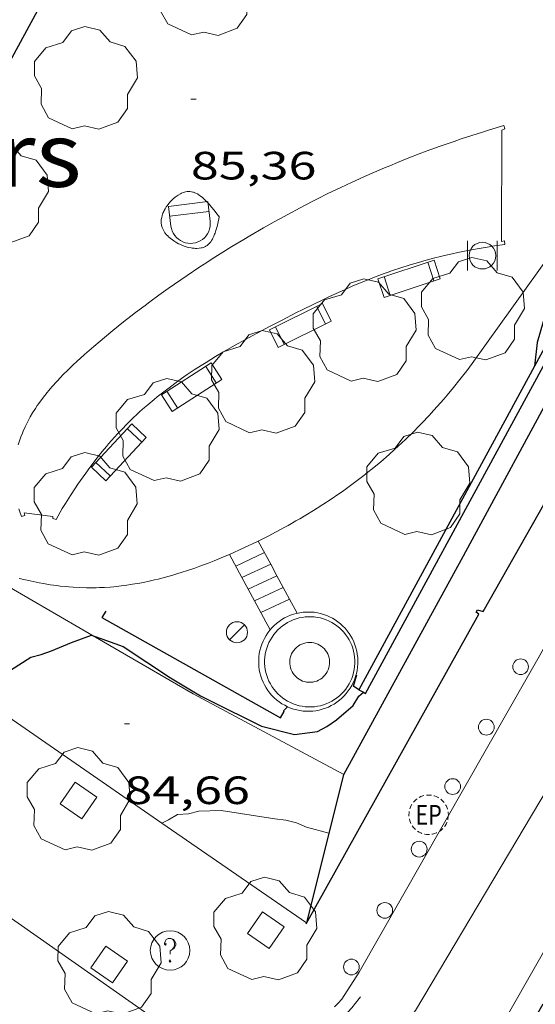
# Model space of a CAD drawing. Units: inches. Extents: x 451000 to 452009, y 4598998 to 4599501.
# Drawn here: x 451907 to 451926, y 4599170 to 4599207 of the extents above; entities that cross this region are included whole.
import ezdxf
from ezdxf.enums import TextEntityAlignment as Align

# ---------------------------------------------------------------- set-up
doc = ezdxf.new("R2010")
doc.units = ezdxf.units.IN
doc.header["$MEASUREMENT"] = 0
for name, pattern in [('DGN Style 1', [6.270497440000001, 0.01043344, -6.260064000000001]), ('TRAZOS', [0.75, 0.5, -0.25]), ('TRAZOS2', [0.375, 0.25, -0.125])]:
    doc.linetypes.add(name, pattern=pattern)
for name, color, linetype, lineweight in [('ARBRE', 7, 'Continuous', 0), ('BANC PUBLIC', 7, 'Continuous', 0), ('BARANA', 7, 'Continuous', 0), ('CONSTRUCCIO', 7, 'Continuous', 0), ('CORBA DE NIVELL', 7, 'Continuous', 0), ('CORBA MESTRA', 7, 'Continuous', 0), ('COTA ALTIMETRICA', 7, 'Continuous', 0), ('EDIFICI EN CONSTRUCCIO', 7, 'Continuous', 0), ('EIX VIA URBANA PAVIMENTADA', 7, 'Continuous', 0), ('ESCALES', 7, 'Continuous', 0), ('ESCOCELL', 7, 'Continuous', 0), ('FANAL', 7, 'Continuous', 0), ('FONT', 7, 'Continuous', 0), ('LIMIT DE PAVIMENT', 7, 'Continuous', 0), ('MUR', 7, 'Continuous', 0), ('MUR CONTENCIO', 7, 'Continuous', 0), ('PAPERERA', 7, 'Continuous', 0), ('PROTECCIO PEATONAL', 7, 'Continuous', 0), ('REBAIX DE VORERA VIANANTS', 7, 'Continuous', 0), ('REGISTRE ENLLUMENAT PUBLIC', 7, 'Continuous', 0), ('REGISTRE SENSE IDENTIFICAR', 7, 'Continuous', 0), ('TEXT DE AVINGUDA-PASSEIG', 7, 'Continuous', 0), ('VORERA', 7, 'Continuous', 0)]:
    doc.layers.add(name, color=color, linetype=linetype, lineweight=lineweight)
doc.styles.add('Style-Arial', font='ARIAL.TTF')
doc.linetypes.add('barana', pattern='A,3.4,-0.6,[8,dgnlstyle-mataro.shx,S=0.00644,R=0,X=0,Y=0],-0.6,3.4', length=8)

# ---------------------------------------------------------------- blocks, each defined once
blk = doc.blocks.new('ARBRE')
at = {"color": 0, "linetype": 'ByBlock', "lineweight": -2, "flags": 128}
blk.add_lwpolyline([(-0.507, -1.872), (-1.415, -1.448), (-1.697, -0.9400000000000001), (-1.675, -0.342), (-1.951, 0.138), (-1.943, 0.686), (-1.511, 1.208), (-0.871, 1.406), (-0.543, 1.846), (-0.027, 2.012), (0.541, 1.882), (0.933, 1.428), (1.495, 1.262), (1.921, 0.6940000000000001), (1.969, 0.068), (1.593, -0.562), (1.593, -1.098), (1.229, -1.618), (0.505, -1.886), (-0.049, -1.762), (-0.507, -1.872)], dxfattribs=at)
blk = doc.blocks.new('FONT')
at = {"color": 0, "linetype": 'ByBlock', "lineweight": -2}
blk.add_line((0.999, 0.501), (-1.001, 0.501), dxfattribs=at)
at = {"color": 0, "linetype": 'ByBlock', "lineweight": -2, "flags": 128}
blk.add_lwpolyline([(-1.001, 0.001), (-1.001, 1.001), (0.999, 1.001), (0.999, 0.001)], dxfattribs=at)
at = {"color": 0, "linetype": 'ByBlock', "lineweight": -2}
blk.add_arc((0, 0), 1.00000000240455, 180.0000000000004, 4.579998741307465e-13, dxfattribs=at)
blk = doc.blocks.new('PAPERE')
at = {"color": 0, "linetype": 'ByBlock', "lineweight": -2, "flags": 128}
for points in [[(-0.749, 0.752), (-0.749, -0.748)], [(0.751, -0.748), (0.751, 0.752)]]:
    blk.add_lwpolyline(points, dxfattribs=at)
at = {"color": 0, "linetype": 'ByBlock', "lineweight": -2}
blk.add_circle((0, 0), 0.675, dxfattribs=at)
blk = doc.blocks.new('BANC')
at = {"color": 0, "linetype": 'ByBlock', "lineweight": -2}
for p, q in [((0.002, 1.498), (0, 0)), ((4.502, 1.498), (0.002, 1.498)), ((4.5, -0.004), (4.502, 1.498)), ((0, 0), (4.5, -0.004))]:
    blk.add_line(p, q, dxfattribs=at)
at = {"color": 0, "linetype": 'ByBlock', "lineweight": -2, "flags": 128}
for points in [[(0.502, 1.498), (0.498, 0)], [(4, -0.004), (4.004, 1.498)]]:
    blk.add_lwpolyline(points, dxfattribs=at)
blk = doc.blocks.new('REPC')
at = {"color": 0, "linetype": 'ByBlock', "lineweight": -2}
blk.add_circle((0.001121296942234039, 0.0002408043146133423), 1, dxfattribs=at)
at = {"color": 0, "linetype": 'ByBlock', "lineweight": -2, "style": 'Style-Arial', "width": 0.7999964000072}
blk.add_text('EP', height=1.000002, dxfattribs=at).set_placement((-0.0001425146484374409, 1.000000000033197e-06), align=Align.MIDDLE_CENTER)
blk = doc.blocks.new('ESCOSE')
at = {"color": 0, "linetype": 'ByBlock', "lineweight": -2, "flags": 128}
blk.add_lwpolyline([(-0.5, -0.5), (0.5, -0.5), (0.5, 0.5), (-0.5, 0.5)], close=True, dxfattribs=at)
blk = doc.blocks.new('RDESCC')
at = {"color": 0, "linetype": 'ByBlock', "lineweight": -2, "flags": 128}
for points in [[(-0.24, 0.374), (-0.194, 0.316), (-0.24, 0.26), (-0.288, 0.316), (-0.288, 0.374), (-0.24, 0.486), (-0.194, 0.544), (-0.1, 0.6), (0.042, 0.6), (0.184, 0.544), (0.232, 0.486), (0.286, 0.374), (0.286, 0.26), (0.232, 0.146), (0.184, 0.09), (-0.004, -0.024), (-0.004, -0.194)], [(0.042, 0.6), (0.138, 0.544), (0.184, 0.486), (0.232, 0.374), (0.232, 0.26), (0.184, 0.146), (0.09, 0.034)], [(-0.004, -0.486), (-0.052, -0.544), (-0.004, -0.6), (0.042, -0.544), (-0.004, -0.486)]]:
    blk.add_lwpolyline(points, dxfattribs=at)
at = {"color": 0, "linetype": 'ByBlock', "lineweight": -2}
blk.add_circle((-0.001613611161708832, -0.001560736298561096), 1, dxfattribs=at)
blk = doc.blocks.new('COTA')
at = {"color": 0, "linetype": 'ByBlock', "lineweight": -2}
blk.add_line((0, 0), (0.2, 0), dxfattribs=at)
blk = doc.blocks.new('FANAL')
at = {"color": 0, "linetype": 'ByBlock', "lineweight": -2}
blk.add_line((0.283, 0.283), (-0.283, -0.283), dxfattribs=at)
blk.add_circle((0.0002620689868927002, 0.0006722288131713868), 0.40000000060146, dxfattribs=at)
blk = doc.blocks.new('PPEAT')
at = {"color": 0, "linetype": 'ByBlock', "lineweight": -2}
blk.add_circle((0, 0), 0.2991005201944986, dxfattribs=at)

msp = doc.modelspace()

# ---------------------------------------------------------------- linework, layer by layer
at = {"layer": 'BARANA', "color": 7, "linetype": 'barana', "lineweight": 0, "elevation": 86.50813412200323, "flags": 128}
msp.add_lwpolyline([(451918.0378349242, 4599184.744101743), (451918.1538349827, 4599184.728100839), (451918.2688349789, 4599184.704099929), (451918.3818349188, 4599184.673099023), (451918.4918347935, 4599184.634098127), (451918.5988346027, 4599184.587097243), (451918.7028343543, 4599184.53309637), (451918.8028340465, 4599184.472095517), (451918.898833687, 4599184.405094685), (451918.9898332665, 4599184.33109388), (451919.0758327928, 4599184.251093103), (451919.155832272, 4599184.166092364), (451919.2298316962, 4599184.075091661), (451919.2968310717, 4599183.979091005), (451919.3578304075, 4599183.879090386), (451919.4118297021, 4599183.775089816), (451919.4588289632, 4599183.668089293), (451919.497828189, 4599183.558088827), (451919.5298273813, 4599183.445088409), (451919.5538265458, 4599183.330088048), (451919.5698256905, 4599183.214087746), (451919.5778248228, 4599183.098087506), (451919.5778239275, 4599182.980087324), (451919.5698230349, 4599182.864087204), (451919.5538221299, 4599182.748087145), (451919.5298212201, 4599182.63308715), (451919.4988203147, 4599182.52008721), (451919.458819418, 4599182.410087343), (451919.4128185273, 4599182.302087525), (451919.3588176544, 4599182.198087772), (451919.2978168011, 4599182.09808808), (451919.2308159764, 4599182.003088442), (451919.1568151712, 4599181.912088863), (451919.0768143946, 4599181.826089336), (451918.9908136544, 4599181.746089865), (451918.8998129518, 4599181.67209044), (451918.8048122961, 4599181.605091058), (451918.7048116782, 4599181.544091721), (451918.6008111073, 4599181.490092427), (451918.4928105832, 4599181.443093173), (451918.3828101167, 4599181.404093947), (451918.2698097063, 4599181.373094756), (451918.1558093475, 4599181.349095584), (451918.0398090463, 4599181.333096439), (451917.9228088042, 4599181.325097315), (451917.8058086227, 4599181.325098203), (451917.6888085021, 4599181.333099103), (451917.5728084437, 4599181.349100008), (451917.4578084474, 4599181.373100917), (451917.345808509, 4599181.404101815), (451917.2348086328, 4599181.443102718), (451917.1278088235, 4599181.490103603), (451917.023809072, 4599181.544104476), (451916.9238093799, 4599181.60510533), (451916.8278097395, 4599181.672106162), (451916.7368101598, 4599181.746106966), (451916.651810635, 4599181.826107736), (451916.5718111634, 4599181.912108476), (451916.4978117392, 4599182.003109179), (451916.4298123546, 4599182.098109841), (451916.3698130203, 4599182.198110452), (451916.3158137257, 4599182.302111023), (451916.2688144723, 4599182.410111547), (451916.2298152465, 4599182.520112014), (451916.1978160543, 4599182.633112432), (451916.1748168911, 4599182.748112784), (451916.1588177465, 4599182.864113085), (451916.1508186143, 4599182.980113327), (451916.150819502, 4599183.097113507), (451916.1588204021, 4599183.214113628), (451916.1748213071, 4599183.330113687), (451916.1988222169, 4599183.445113683), (451916.2298231223, 4599183.558113623), (451916.269824019, 4599183.66811349), (451916.3158249022, 4599183.775113307), (451916.369825775, 4599183.879113058), (451916.4308266283, 4599183.979112751), (451916.4988274621, 4599184.075112383), (451916.5728282674, 4599184.166111963), (451916.6528290363, 4599184.251111487), (451916.7378297751, 4599184.331110967), (451916.8288304777, 4599184.405110391), (451916.9248311348, 4599184.472109766), (451917.0248317528, 4599184.533109102), (451917.1288323238, 4599184.587108397), (451917.2358328463, 4599184.634107658), (451917.3468333142, 4599184.673106876), (451917.4598337247, 4599184.704106067), (451917.5738340835, 4599184.72810524), (451917.6898343847, 4599184.744104384), (451917.8068346269, 4599184.752103508), (451917.9238348082, 4599184.75210262), (451918.0378349242, 4599184.744101743)], dxfattribs=at)
at = {"layer": 'CONSTRUCCIO', "color": 1, "linetype": 'Continuous', "lineweight": 20, "elevation": 86.22813368789123, "flags": 128}
msp.add_lwpolyline([(451917.4278255867, 4599183.638104657), (451917.4938260001, 4599183.67910422), (451917.5638263666, 4599183.713103741), (451917.6368266846, 4599183.74010323), (451917.7118269527, 4599183.760102691), (451917.7888271555, 4599183.771102123), (451917.8668273069, 4599183.775101539), (451917.9438273959, 4599183.771100948), (451918.0208274166, 4599183.758100344), (451918.0958273811, 4599183.738099743), (451918.1688272817, 4599183.710099146), (451918.2378271232, 4599183.675098568), (451918.3038269068, 4599183.633098003), (451918.3648266372, 4599183.585097466), (451918.4198263052, 4599183.530096963), (451918.4698259275, 4599183.470096489), (451918.512825501, 4599183.405096063), (451918.5488250408, 4599183.337095685), (451918.5778245319, 4599183.264095351), (451918.5998240045, 4599183.19009507), (451918.613823442, 4599183.113094844), (451918.6188228655, 4599183.036094687), (451918.6168222706, 4599182.958094581), (451918.6068216708, 4599182.881094538), (451918.5888210663, 4599182.805094556), (451918.5628204721, 4599182.732094641), (451918.5298198822, 4599182.661094781), (451918.4898193193, 4599182.595094982), (451918.4428187685, 4599182.53209524), (451918.3898182539, 4599182.475095554), (451918.331817777, 4599182.424095915), (451918.2678173363, 4599182.379096331), (451918.2008169441, 4599182.341096781), (451918.1288165973, 4599182.310097278), (451918.0548163004, 4599182.286097803), (451917.9788160612, 4599182.270098356), (451917.9018158811, 4599182.262098927), (451917.8238157603, 4599182.262099518), (451917.7468157015, 4599182.270100117), (451917.6698157035, 4599182.286100725), (451917.5958157633, 4599182.309101323), (451917.5248158885, 4599182.340101908), (451917.456816079, 4599182.379102484), (451917.3938163228, 4599182.424103032), (451917.3348166182, 4599182.475103559), (451917.2818169685, 4599182.53210405), (451917.2348173661, 4599182.594104503), (451917.1948178124, 4599182.661104911), (451917.1618182924, 4599182.731105269), (451917.135818806, 4599182.80410558), (451917.1178193548, 4599182.880105834), (451917.1078199235, 4599182.957106029), (451917.1058205122, 4599183.035106165), (451917.1108211042, 4599183.112106246), (451917.1248217102, 4599183.18910626), (451917.1468223133, 4599183.264106209), (451917.1758229046, 4599183.3361061), (451917.2118234839, 4599183.405105934), (451917.2548240438, 4599183.470105709), (451917.304824569, 4599183.529105422), (451917.3598250715, 4599183.584105088), (451917.4208255379, 4599183.633104702), (451917.4278255867, 4599183.638104657)], dxfattribs=at)
at = {"layer": 'CORBA DE NIVELL', "color": 30, "linetype": 'Continuous', "lineweight": 0, "elevation": 84.00013023360002}
for points in [[(451918.5945260884, 4599176.528150956), (451917.738773859, 4599176.757091629), (451917.3597745234, 4599176.92209476), (451916.9537746982, 4599177.028098005), (451916.5377744326, 4599177.078101238), (451914.5017736509, 4599177.391117172), (451913.6527721222, 4599177.363123572), (451913.2557707252, 4599177.260126423), (451912.8427698952, 4599177.235129519), (451912.4927678654, 4599177.03913187), (451912.2470533877, 4599176.912281635)], [(451918.5947734486, 4599176.528084779), (451918.5945260884, 4599176.528150956)]]:
    msp.add_lwpolyline(points, dxfattribs=at)
at = {"layer": 'CORBA DE NIVELL', "color": 30, "linetype": 'Continuous', "lineweight": 0, "elevation": 84.00013023360002, "flags": 128}
msp.add_lwpolyline([(451912.2470533877, 4599176.912281635), (451912.2467665205, 4599176.91213354)], dxfattribs=at)
at = {"layer": 'CORBA MESTRA', "color": 30, "linetype": 'Continuous', "lineweight": 30, "elevation": 85.00013178400002}
for points in [[(451931.1230169623, 4599203.691449096), (451931.2079964253, 4599203.338030644), (451931.0189932036, 4599202.952031479), (451930.7179901723, 4599202.614033239), (451930.117983688, 4599201.882036656), (451929.2479713448, 4599200.433041011), (451928.8619647674, 4599199.645042718), (451928.5669614799, 4599199.272044377), (451927.4949455988, 4599197.398049607), (451927.2859426799, 4599197.056050662), (451926.9039368068, 4599196.360052482), (451926.7399334567, 4599195.952053093), (451926.5099271287, 4599195.165053618), (451926.4099796205, 4599194.27058492)], [(451906.0497987884, 4599182.431189117), (451906.1737996407, 4599182.518188311), (451907.2618065857, 4599183.211181129), (451907.6588079751, 4599183.313178276), (451908.0458096754, 4599183.458175563), (451908.8088132787, 4599183.777170269), (451909.5748165377, 4599184.05016488), (451909.6350109815, 4599184.028810039)]]:
    msp.add_lwpolyline(points, dxfattribs=at)
at = {"layer": 'CORBA MESTRA', "color": 30, "linetype": 'Continuous', "lineweight": 30, "elevation": 85.00013178400002, "flags": 128}
for points in [[(451926.4099796205, 4599194.27058492), (451926.4099201828, 4599194.27005299)], [(451909.6350109815, 4599184.028810039), (451909.9638160937, 4599183.912161715), (451910.7678150867, 4599183.615155155), (451912.5748088894, 4599182.429139605), (451913.7068054698, 4599181.747129959), (451914.0658046757, 4599181.569126959), (451916.0298003, 4599180.591110541), (451917.2847998709, 4599180.278100532), (451918.1608021015, 4599180.393094065), (451918.5208040558, 4599180.577091618), (451918.8878065748, 4599180.834089232), (451919.5188117187, 4599181.383085296), (451919.7348146864, 4599181.730084195), (451919.9108161125, 4599181.882083095)]]:
    msp.add_lwpolyline(points, dxfattribs=at)
at = {"layer": 'EDIFICI EN CONSTRUCCIO', "color": 1, "linetype": 'TRAZOS', "lineweight": 30, "extrusion": (-0.7852085937847698, 0.4449921825135632, 0.4306151666492487), "elevation": 1691773.504796706}
msp.add_lwpolyline([(-4224101.095195553, -807082.7995360303), (-4224113.943648723, -807082.5347261317), (-4224116.221051482, -807082.52364622)], dxfattribs=at)
at = {"layer": 'EIX VIA URBANA PAVIMENTADA', "color": 1, "linetype": 'Continuous', "lineweight": 20}
msp.add_polyline3d([(451916.1766508761, 4599163.083093602, 82.42235282306049), (451917.2816777903, 4599164.189075612, 82.43012779947203), (451921.8897274929, 4599169.798049345, 82.39012773745601), (451932.5268796418, 4599187.676996355, 82.63012810955202)], dxfattribs=at)
at = {"layer": 'ESCALES', "color": 1, "linetype": 'Continuous', "lineweight": 0, "elevation": 85.20013209408002, "flags": 128}
for points in [[(451914.8138479538, 4599187.12012989), (451915.9048534847, 4599187.626122396)], [(451915.0518449692, 4599186.678127399), (451916.1418505059, 4599187.185119914)], [(451916.3798206876, 4599186.743104978), (451916.3798475212, 4599186.743117423)], [(451916.6176193679, 4599186.301010502), (451916.6178445365, 4599186.301114932)], [(451916.8547879116, 4599185.86008752), (451916.8548415579, 4599185.86011245)], [(451917.0925865712, 4599185.417993084), (451917.0928385732, 4599185.418109958)]]:
    msp.add_lwpolyline(points, dxfattribs=at)
at = {"layer": 'ESCALES', "color": 1, "linetype": 'Continuous', "lineweight": 0, "elevation": 85.20013209408002}
for points in [[(451915.2888704339, 4599186.237138107), (451916.3798206876, 4599186.743104978)], [(451915.2888419905, 4599186.237124916), (451915.2888704339, 4599186.237138107)], [(451915.5268390058, 4599185.795122425), (451916.6176193679, 4599186.301010502)], [(451915.7643232676, 4599185.353346366), (451916.8547879116, 4599185.86008752)], [(451915.7638360196, 4599185.353119941), (451915.7643232676, 4599185.353346366)], [(451916.0018330424, 4599184.912117452), (451917.0925865712, 4599185.417993084)]]:
    msp.add_lwpolyline(points, dxfattribs=at)
at = {"layer": 'LIMIT DE PAVIMENT', "color": 1, "linetype": 'Continuous', "lineweight": 20, "flags": 128}
for points, elevation in [([(451909.6350109815, 4599184.028810039), (451906.0498266657, 4599186.105194817)], 85.1686397961542), ([(451917.0167721945, 4599181.33506698), (451916.9128077012, 4599181.386105073), (451916.8068080072, 4599181.448105973), (451916.7048083726, 4599181.517106854), (451916.6078087913, 4599181.592107707), (451916.5158092632, 4599181.673108531), (451916.4288097885, 4599181.760109325), (451916.34881037, 4599181.853110076), (451916.2738109899, 4599181.950110796), (451916.2058116659, 4599182.053111471), (451916.1448123756, 4599182.159112099), (451916.0908131265, 4599182.269112679), (451916.0438139185, 4599182.383113213), (451916.0038147368, 4599182.499113696), (451915.9718155901, 4599182.618114123), (451915.948816465, 4599182.738114484), (451915.9318173643, 4599182.860114802), (451915.9238182775, 4599182.982115052), (451915.9238192108, 4599183.105115243), (451915.9318201565, 4599183.228115371), (451915.947821107, 4599183.35011544), (451915.9718220547, 4599183.470115444), (451916.0028230057, 4599183.589115392), (451916.0418239462, 4599183.705115277), (451916.0888248841, 4599183.819115097), (451916.1428258024, 4599183.929114858), (451916.2038267088, 4599184.036114561), (451916.2718275882, 4599184.138114203), (451916.3458284466, 4599184.236113794), (451916.4268292778, 4599184.329113323), (451916.5128300712, 4599184.416112806), (451916.6048308284, 4599184.497112233), (451916.7018315555, 4599184.573111614), (451916.8038322296, 4599184.641110946), (451916.9098328719, 4599184.704110241), (451917.0188334582, 4599184.759109498), (451917.1328339916, 4599184.806108706), (451917.2488344825, 4599184.84710789), (451917.3668349083, 4599184.879107043), (451917.486835284, 4599184.904106173), (451917.6088356022, 4599184.921105273), (451917.7308358596, 4599184.930104361), (451917.8538360578, 4599184.931103429), (451917.9768361955, 4599184.924102485), (451918.0338362459, 4599184.919102044)], 85.60413272044161)]:
    msp.add_lwpolyline(points, dxfattribs=dict(at, elevation=elevation))
at = {"layer": 'LIMIT DE PAVIMENT', "color": 1, "linetype": 'Continuous', "lineweight": 20}
for points, elevation in [([(451918.0338362459, 4599184.919102044), (451918.1548362893, 4599184.900101098), (451918.2748362705, 4599184.873100145), (451918.3928361954, 4599184.839099197), (451918.5088360566, 4599184.797098251), (451918.6208358585, 4599184.748097326), (451918.7298356025, 4599184.692096412), (451918.8348352797, 4599184.628095517), (451918.9358349052, 4599184.558094641), (451919.0318344774, 4599184.482093795), (451919.1228339887, 4599184.399092976), (451919.2078334527, 4599184.311092194), (451919.2878328636, 4599184.217091442), (451919.3608322256, 4599184.118090734), (451919.4268315464, 4599184.015090073), (451919.48683082, 4599183.907089451), (451919.5388300584, 4599183.796088885), (451919.5848292648, 4599183.682088358), (451919.6218284343, 4599183.565087897), (451919.6518275779, 4599183.446087484), (451919.673826694, 4599183.32508713), (451919.6888257916, 4599183.203086827), (451919.6948248752, 4599183.081086593), (451919.6928239388, 4599182.958086416), (451919.6828229976, 4599182.836086304), (451919.6658220456, 4599182.714086243), (451919.6398210948, 4599182.594086255), (451919.6068201482, 4599182.476086322), (451919.5658192045, 4599182.360086453), (451919.5178182727, 4599182.247086642), (451919.4618173589, 4599182.138086898), (451919.398816457, 4599182.032087211), (451919.3298155836, 4599181.931087579), (451919.2538147298, 4599181.834088005), (451919.1718139046, 4599181.742088485), (451919.0838131157, 4599181.656089019), (451918.9908123645, 4599181.576089601), (451918.8928116586, 4599181.503090232), (451918.789810983, 4599181.435090907), (451918.6828103618, 4599181.375091626), (451918.5728097892, 4599181.322092378), (451918.4588092558, 4599181.275093171), (451918.341808786, 4599181.237093999), (451918.2228083663, 4599181.206094855), (451918.1028080058, 4599181.183095729), (451917.9808077029, 4599181.168096631), (451917.857807459, 4599181.161097554), (451917.7358072699, 4599181.161098479), (451917.6128071475, 4599181.170099426), (451917.4908070873, 4599181.187100379), (451917.3708070909, 4599181.212101328), (451917.2528071509, 4599181.244102273), (451917.1358072729, 4599181.284103222), (451917.022807462, 4599181.332104155), (451917.0167721945, 4599181.33506698)], 85.60413272044161), ([(451919.1627912805, 4599178.762083936), (451913.4348056639, 4599181.828132153), (451909.6350109815, 4599184.028810039)], 84.93213167903014)]:
    msp.add_lwpolyline(points, dxfattribs=dict(at, elevation=elevation))
at = {"layer": 'MUR', "color": 1, "linetype": 'Continuous', "lineweight": 20, "elevation": 85.20013209408002, "flags": 128}
for points in [[(451916.3798206876, 4599186.743104978), (451915.9048534847, 4599187.626122396)], [(451915.2888704339, 4599186.237138107), (451914.8138479538, 4599187.12012989)]]:
    msp.add_lwpolyline(points, dxfattribs=at)
at = {"layer": 'MUR', "color": 1, "linetype": 'Continuous', "lineweight": 20, "elevation": 85.20013209408002}
for points in [[(451916.6176193679, 4599186.301010502), (451916.3798206876, 4599186.743104978)], [(451915.7643232676, 4599185.353346366), (451915.2888704339, 4599186.237138107)], [(451916.8547879116, 4599185.86008752), (451916.6176193679, 4599186.301010502)], [(451917.0925865712, 4599185.417993084), (451916.8547879116, 4599185.86008752)], [(451916.3578285713, 4599184.250113725), (451915.7643232676, 4599185.353346366)], [(451917.3808349528, 4599184.882106942), (451917.0925865712, 4599185.417993084)]]:
    msp.add_lwpolyline(points, dxfattribs=at)
at = {"layer": 'MUR CONTENCIO', "color": 1, "linetype": 'Continuous', "lineweight": 30, "extrusion": (-0.3632936762398785, -0.7045468293618248, 0.6096158380819139), "elevation": -3404466.748951528, "flags": 128}
msp.add_lwpolyline([(-1706143.856212417, 2618279.136761301), (-1706144.104188974, 2618279.163253178), (-1706144.185336535, 2618279.897456668)], dxfattribs=at)
at = {"layer": 'MUR CONTENCIO', "color": 1, "linetype": 'Continuous', "lineweight": 30}
for points, elevation in [([(451916.8721757544, 4599181.182495125), (451917.0167721945, 4599181.33506698)], 85.14813711220978), ([(451916.8718060902, 4599181.182105071), (451916.8721757544, 4599181.182495125)], 85.1481320134335)]:
    msp.add_lwpolyline(points, dxfattribs=dict(at, elevation=elevation))
at = {"layer": 'MUR CONTENCIO', "color": 1, "linetype": 'Continuous', "lineweight": 30, "elevation": 85.1501315298922, "flags": 128}
msp.add_lwpolyline([(451917.0167721945, 4599181.33506698), (451917.0168074757, 4599181.335104207)], dxfattribs=at)
at = {"layer": 'MUR CONTENCIO', "color": 1, "linetype": 'Continuous', "lineweight": 30}
for points in [[(451917.72874602, 4599173.090086019, 83.01612870800642), (451924.2968453867, 4599184.844054408, 82.8571284614928), (451924.1908458067, 4599184.921055332, 82.86312847079522), (451924.2458466127, 4599185.016055061, 82.85512845839202), (451924.4618464013, 4599184.944053311, 82.8571284614928), (451934.3079935453, 4599202.325005552, 83.02812872661121), (451939.0100645022, 4599210.715982883, 83.24212905839681), (451948.7482059171, 4599227.363934807, 82.79812837001921), (451948.6842060834, 4599227.398935347, 82.80512838087203), (451942.7101297097, 4599218.553966962, 83.53412951111363), (451936.0490437729, 4599208.589002051, 84.42613089407041), (451931.3269798717, 4599201.132026321, 84.90513163671201), (451923.7018612176, 4599187.052062346, 84.93713168632482), (451919.1517911034, 4599178.741083984, 84.95313171113122), (451918.5945260884, 4599176.528150956, 84.17815333035837)], [(451910.6451328394, 4599213.572153527, 85.48053855120362), (451910.5520406709, 4599213.390202955, 85.46713250803681), (451906.0499707069, 4599205.089224245, 85.47113251423842)], [(451919.9108161125, 4599181.882083095, 85.13203198850493), (451919.9858159102, 4599181.84008246, 85.12813198245121), (451927.8529379062, 4599196.311045204, 84.98013175299202), (451927.617938938, 4599196.495047273, 84.99513177624802), (451926.4099796205, 4599194.27058492, 85.11221729053509)], [(451926.4099796205, 4599194.27058492, 85.11221729053509), (451919.7358165848, 4599181.980084575, 85.75913296075362)], [(451910.1148243175, 4599184.965162202, 85.16613204136642), (451909.958822194, 4599184.717163001, 85.16213203516483), (451916.7518038854, 4599180.916105567, 85.03513183826402), (451916.8918058779, 4599181.150104866, 85.14313200570722), (451916.8721757544, 4599181.182495125, 85.22950563035987)], [(451919.7358165848, 4599181.980084575, 85.14113200260643), (451919.9108161125, 4599181.882083095, 85.13203198850493)], [(451916.8721757544, 4599181.182495125, 85.22950563035987), (451916.8718060973, 4599181.183105069, 85.23113214214243)], [(451918.5945260884, 4599176.528150956, 84.17815333035837), (451917.7367599122, 4599173.121909669, 82.98527341787697)], [(451917.7367599122, 4599173.121909669, 82.98527341787697), (451917.72874602, 4599173.090086019, 82.97412864288961)]]:
    msp.add_polyline3d(points, dxfattribs=at)
at = {"layer": 'REBAIX DE VORERA VIANANTS', "color": 1, "linetype": 'TRAZOS2', "lineweight": 0}
msp.add_polyline3d([(451919.7881778579, 4599170.316398989, 82.54311317316717), (451919.7428314079, 4599170.252762558, 82.54412797621761), (451919.6062284163, 4599170.074635079, 82.54712798086881), (451919.4624622144, 4599169.902337768, 82.55112798707042), (451919.3111215848, 4599169.73454963, 82.5561279948224), (451919.1549021998, 4599169.575055314, 82.56312800567521), (451918.9921394559, 4599169.419941529, 82.57012801652803), (451918.8231451501, 4599169.271799419, 82.57812802893122), (451918.6493392817, 4599169.130789288, 82.58812804443524), (451918.4706801617, 4599168.996797089, 82.59812805993921), (451918.2868502666, 4599168.868774756, 82.60912807699363), (451918.1967010363, 4599168.811455394, 82.61476692969494)], dxfattribs=at)
at = {"layer": 'VORERA', "color": 1, "linetype": 'Continuous', "lineweight": 0, "extrusion": (-0.7541808341631063, 0.4242538788732196, 0.5012184310678021), "elevation": 1610423.386579227, "flags": 128}
msp.add_lwpolyline([(-4230024.551416526, -932707.9464926429), (-4230046.203349946, -932707.6980294903), (-4230061.477518011, -932707.5986442298)], dxfattribs=at)
at = {"layer": 'VORERA', "color": 1, "linetype": 'Continuous', "lineweight": 0}
for points, elevation in [([(451906.0497893786, 4599181.191187195), (451912.2470533877, 4599176.912281635)], 84.84113153733779), ([(451912.2470533877, 4599176.912281635), (451917.7367599122, 4599173.121909669)], 83.87396324011786)]:
    msp.add_lwpolyline(points, dxfattribs=dict(at, elevation=elevation))
at = {"layer": 'VORERA', "color": 1, "linetype": 'Continuous', "lineweight": 0, "extrusion": (0.1017494634556237, -0.07123055850367747, 0.9922566473557871), "elevation": -281536.960452151, "flags": 128}
msp.add_lwpolyline([(4026852.197908802, 2249840.011258796), (4026852.197908802, 2249847.861231158)], dxfattribs=at)
at = {"layer": 'VORERA', "color": 1, "linetype": 'Continuous', "lineweight": 0, "elevation": 83.01721902141861, "flags": 128}
msp.add_lwpolyline([(451917.7367599122, 4599173.121909669), (451917.7437462469, 4599173.117085949)], dxfattribs=at)
at = {"layer": 'VORERA', "color": 1, "linetype": 'Continuous', "lineweight": 0}
for points in [[(451924.0359172459, 4599194.368071154, 85.12913198400162), (451930.6819977647, 4599203.622035075, 85.01513180725601), (451928.8240056888, 4599205.04605138, 85.01213180260481), (451927.6960112392, 4599206.00806143, 85.00013178400002)], [(451906.786867058, 4599191.278197241, 85.31813227702722), (451906.8478685942, 4599191.468197073, 85.32113228167842), (451906.8878695137, 4599191.581196944, 85.32313228477923), (451906.9458707265, 4599191.729196734, 85.32413228632961), (451906.9758713345, 4599191.803196621, 85.32513228788001), (451907.0488726844, 4599191.96619632, 85.32613228943043), (451907.136874179, 4599192.14519593, 85.32713229098081), (451907.1988751705, 4599192.263195642, 85.32713229098081), (451907.242875823, 4599192.340195428, 85.32713229098081), (451907.3318771218, 4599192.493194989, 85.32613228943043), (451907.4378785685, 4599192.662194448, 85.32413228632961), (451907.5108795163, 4599192.772194064, 85.32213228322881), (451907.5618801493, 4599192.845193789, 85.32113228167842), (451907.6648814015, 4599192.989193232, 85.31913227857761), (451907.7938828838, 4599193.158192514, 85.315132272376), (451907.8818838549, 4599193.268192017, 85.31313226927521), (451907.9418844942, 4599193.340191673, 85.31113226617444), (451908.0638857759, 4599193.484190972, 85.30713225997282), (451908.2598877339, 4599193.702189824, 85.30113225067042), (451908.3928890175, 4599193.844189034, 85.29713224446881), (451908.4838898642, 4599193.937188487, 85.29413223981763), (451908.6678915456, 4599194.121187377, 85.28713222896484), (451908.8748933765, 4599194.320186115, 85.28013221811202), (451909.0148945799, 4599194.450185254, 85.27513221036001), (451909.2988969626, 4599194.706183496, 85.26613219640642), (451909.6568998926, 4599195.019181265, 85.25613218090241), (451909.8979018216, 4599195.224179755, 85.25013217160001), (451910.0599031047, 4599195.360178736, 85.24713216694882), (451910.3869056451, 4599195.628176671, 85.24013215609602), (451910.7899087131, 4599195.950174112, 85.23413214679363), (451911.0599107403, 4599196.162172392, 85.23013214059202), (451911.2419120847, 4599196.302171228, 85.22813213749122), (451911.6069147448, 4599196.578168886, 85.22413213128962), (451911.7819160025, 4599196.70816776, 85.22313212973921), (451912.132918489, 4599196.964165493, 85.22013212508801), (451912.4869209499, 4599197.216163198, 85.21913212353763), (451912.7239225769, 4599197.382161657, 85.21813212198721), (451913.2019258067, 4599197.710158539, 85.21613211888643), (451913.6539287989, 4599198.012155578, 85.21513211733601), (451913.9569307634, 4599198.209153584, 85.21413211578562), (451914.1599320721, 4599198.340152247, 85.21313211423524), (451914.5679346622, 4599198.598149551, 85.21113211113442), (451914.9069367812, 4599198.808147305, 85.20913210803361), (451915.3619395732, 4599199.083144278, 85.20713210493284), (451915.5899409586, 4599199.21914276, 85.205132101832), (451916.1069440364, 4599199.519139303, 85.20113209563044), (451916.5169464324, 4599199.751136551, 85.19813209097923), (451916.7229476167, 4599199.865135165, 85.19613208787841), (451917.0329493796, 4599200.034133074, 85.19413208477762), (451917.4999520006, 4599200.284129919, 85.18913207702563), (451917.9559544981, 4599200.520126825, 85.18413206927362), (451918.1839557317, 4599200.636125274, 85.18113206462242), (451918.5289575718, 4599200.808122924, 85.17713205842084), (451919.0489602824, 4599201.059119367, 85.17013204756802), (451919.4719624405, 4599201.257116465, 85.16413203826562), (451919.7549638581, 4599201.386114517, 85.16013203206403), (451919.9449647976, 4599201.471113207, 85.15713202741283), (451920.3249666463, 4599201.637110581, 85.15213201966081), (451920.7109684966, 4599201.802107909, 85.14613201035841), (451920.904969412, 4599201.883106562, 85.14313200570722), (451921.1969707752, 4599202.003104533, 85.13813199795521), (451921.6369727852, 4599202.178101465, 85.13113198710242), (451922.0299745479, 4599202.330098719, 85.12413197624963), (451922.2929757067, 4599202.429096878, 85.12013197004802), (451922.8209779896, 4599202.62209317, 85.11013195454402), (451923.3519802243, 4599202.80808943, 85.10013193904004), (451923.6189813287, 4599202.899087545, 85.09413192973764), (451924.019982952, 4599203.031084707, 85.08613191733441), (451924.4269845693, 4599203.16108182, 85.07813190493121), (451924.6989856359, 4599203.246079888, 85.07213189562881), (451925.2459877207, 4599203.40907599, 85.06113187857443)], [(451925.2459877207, 4599203.40907599, 85.06113187857443), (451925.2809867962, 4599203.280075525, 85.06413188322564), (451925.1619862476, 4599203.232076353, 85.08013190803202), (451925.1569541901, 4599199.008069843, 85.12313197469922), (451925.2619545045, 4599199.028069076, 85.06513188477601), (451925.2849535311, 4599198.895068697, 85.05513186927203)], [(451914.4299445397, 4599199.92815266, 85.20013209408002), (451914.2929457006, 4599200.10915398, 85.20113209563044), (451914.2259462417, 4599200.19415462, 85.20113209563044), (451914.1299469958, 4599200.313155533, 85.20113209563044), (451914.0359476847, 4599200.423156417, 85.20213209718081), (451913.9909479943, 4599200.473156837, 85.20213209718081), (451913.9009485681, 4599200.567157664, 85.20213209718081), (451913.8569488261, 4599200.610158066, 85.20213209718081), (451913.7909491715, 4599200.669158657, 85.20313209873122), (451913.7039495601, 4599200.738159425, 85.20313209873122), (451913.6619497302, 4599200.769159791, 85.20413210028164), (451913.5979499269, 4599200.808160338, 85.20413210028164), (451913.533950078, 4599200.841160874, 85.205132101832), (451913.5019501346, 4599200.85516114, 85.205132101832), (451913.444950198, 4599200.875161602, 85.205132101832), (451913.4159502138, 4599200.883161834, 85.205132101832), (451913.372950223, 4599200.893162177, 85.20613210338242), (451913.3079501829, 4599200.901162681, 85.20613210338242), (451913.2419500806, 4599200.901163182, 85.20713210493284), (451913.2089500066, 4599200.898163429, 85.20713210493284), (451913.1419498192, 4599200.88716392, 85.2081321064832), (451913.1079497059, 4599200.879164166, 85.20913210803361), (451913.0559494963, 4599200.862164533, 85.20913210803361), (451912.9939492104, 4599200.837164965, 85.21013210958404), (451912.951948986, 4599200.816165252, 85.21013210958404), (451912.8679484915, 4599200.768165815, 85.21213211268481), (451912.7839479288, 4599200.711166363, 85.21313211423524), (451912.7479476606, 4599200.683166593, 85.21313211423524), (451912.6759470861, 4599200.622167045, 85.21413211578562), (451912.6229466245, 4599200.57216737, 85.21513211733601), (451912.5479459013, 4599200.492167814, 85.21613211888643), (451912.5119455344, 4599200.451168024, 85.21713212043682), (451912.4439447613, 4599200.363168404, 85.21813212198721), (451912.4129443641, 4599200.317168567, 85.21813212198721), (451912.369943774, 4599200.248168786, 85.21913212353763), (451912.3309431672, 4599200.176168971, 85.21913212353763), (451912.3129428661, 4599200.140169051, 85.22013212508801), (451912.2849423295, 4599200.075169164, 85.22013212508801), (451912.2729420605, 4599200.042169203, 85.22013212508801), (451912.2559416624, 4599199.993169256, 85.22113212663842), (451912.2369410639, 4599199.918169284, 85.22113212663842), (451912.2239404822, 4599199.844169269, 85.22113212663842), (451912.2209401968, 4599199.807169233, 85.22113212663842), (451912.2189396322, 4599199.733169134, 85.22113212663842), (451912.2209393622, 4599199.697169063, 85.22113212663842), (451912.2279389633, 4599199.643168926, 85.22113212663842), (451912.242938501, 4599199.579168713, 85.22113212663842), (451912.2559382024, 4599199.53716855, 85.22113212663842), (451912.266938007, 4599199.509168422, 85.22113212663842), (451912.2909376345, 4599199.455168157, 85.22013212508801), (451912.3129373651, 4599199.415167928, 85.22013212508801), (451912.3289371927, 4599199.389167766, 85.22013212508801), (451912.3629368509, 4599199.337167428, 85.21913212353763), (451912.4229363824, 4599199.263166857, 85.21813212198721), (451912.4659360924, 4599199.216166458, 85.21813212198721), (451912.4979359069, 4599199.185166167, 85.21713212043682), (451912.5639355615, 4599199.126165575, 85.21613211888643), (451912.6439352151, 4599199.064164872, 85.21513211733601), (451912.7009350076, 4599199.02516438, 85.21413211578562), (451912.7399348784, 4599199.000164045, 85.21413211578562), (451912.8189346442, 4599198.953163371, 85.21213211268481), (451912.8809344975, 4599198.921162852, 85.21213211268481), (451912.9229344109, 4599198.901162502, 85.21113211113442), (451913.0079342544, 4599198.863161799, 85.21013210958404), (451913.0939341373, 4599198.830161096, 85.20913210803361), (451913.2089340425, 4599198.794160167, 85.20713210493284), (451913.265934017, 4599198.779159711, 85.20613210338242), (451913.3519340137, 4599198.761159031, 85.205132101832), (451913.3939340333, 4599198.755158703, 85.205132101832), (451913.4769340862, 4599198.745158057, 85.20413210028164), (451913.5169341254, 4599198.742157749, 85.20313209873122), (451913.5769342108, 4599198.741157292, 85.20213209718081), (451913.6629343745, 4599198.745156646, 85.20113209563044), (451913.7429345896, 4599198.757156057, 85.20013209408002), (451913.7809347168, 4599198.766155783, 85.20013209408002), (451913.8219348714, 4599198.778155491, 85.20013209408002), (451913.8479349876, 4599198.788155309, 85.19913209252961), (451913.8969352381, 4599198.811154973, 85.19913209252961), (451913.920935374, 4599198.824154811, 85.19913209252961), (451913.9659356714, 4599198.854154516, 85.19813209097923), (451914.0079359944, 4599198.88815425, 85.19813209097923), (451914.0339362244, 4599198.913154091, 85.19813209097923), (451914.0829367252, 4599198.969153807, 85.19813209097923), (451914.1009369277, 4599198.992153705, 85.19813209097923), (451914.1339373506, 4599199.041153532, 85.19813209097923), (451914.1649378008, 4599199.094153378, 85.19813209097923), (451914.1839381186, 4599199.132153292, 85.19813209097923), (451914.220938783, 4599199.212153136, 85.19813209097923), (451914.2469393165, 4599199.277153039, 85.19813209097923), (451914.2639396919, 4599199.323152982, 85.19813209097923), (451914.29594047, 4599199.419152888, 85.19913209252961), (451914.3399417294, 4599199.576152797, 85.19913209252961), (451914.3679426226, 4599199.688152758, 85.20013209408002), (451914.4239445608, 4599199.932152712, 85.20113209563044)], [(451919.7377351508, 4599171.24706792, 82.48912789094562), (451935.8639745457, 4599199.50298937, 82.76512831885601), (451938.2273305948, 4599198.118755517, 82.71170244119129)], [(451925.2849535311, 4599198.895068697, 85.05513186927203), (451924.8839524617, 4599198.836071647, 85.06413188322564), (451924.6839519164, 4599198.805073116, 85.0681318894272), (451924.3859510674, 4599198.754075298, 85.07413189872962), (451923.9399497614, 4599198.673078557, 85.08313191268321), (451923.4969483917, 4599198.583081778, 85.09213192663681), (451923.2759476849, 4599198.535083381, 85.09613193283842), (451922.9829467147, 4599198.467085499, 85.10213194214082), (451922.8369462227, 4599198.432086552, 85.10513194679201), (451922.618945475, 4599198.378088123, 85.10913195299362), (451922.292944317, 4599198.292090463, 85.11613196384641), (451922.004943256, 4599198.211092522, 85.12113197159842), (451921.8609427141, 4599198.16909355, 85.12413197624963), (451921.6459418951, 4599198.105095083, 85.12913198400162), (451921.3249406235, 4599198.00309736, 85.13513199330401), (451921.0069393262, 4599197.897099608, 85.14213200415682), (451920.8479386548, 4599197.841100728, 85.14513200880802), (451920.6949380003, 4599197.786101804, 85.14813201345922), (451920.3889366608, 4599197.672103949, 85.15513202431201), (451920.0849352866, 4599197.553106071, 85.16113203361442), (451919.882934359, 4599197.472107477, 85.16613204136642), (451919.4809324534, 4599197.303110266, 85.17413205376964), (451919.1809309942, 4599197.172112339, 85.18013206307204), (451918.9819300029, 4599197.08211371, 85.18413206927362), (451918.5849279989, 4599196.899116438, 85.19213208167683), (451918.3869269787, 4599196.805117793, 85.19613208787841), (451917.9919249171, 4599196.614120495, 85.20213209718081), (451917.5979228266, 4599196.419123182, 85.2081321064832), (451917.3359214264, 4599196.288124967, 85.21113211113442), (451916.8129185822, 4599196.020128521, 85.21613211888643), (451916.3069158021, 4599195.757131952, 85.21913212353763), (451916.0549144023, 4599195.624133657, 85.21913212353763), (451915.6779122851, 4599195.422136205, 85.22013212508801), (451915.3029101483, 4599195.217138733, 85.21913212353763), (451915.1159090693, 4599195.11313999, 85.21813212198721), (451914.7449068931, 4599194.902142478, 85.21713212043682), (451914.5599057868, 4599194.794143714, 85.21613211888643), (451914.2859041253, 4599194.63114554, 85.21413211578562), (451913.9229018781, 4599194.409147951, 85.21213211268481), (451913.742900734, 4599194.295149139, 85.21013210958404), (451913.475899015, 4599194.123150899, 85.2081321064832), (451913.2118972627, 4599193.946152627, 85.20613210338242), (451913.0808963843, 4599193.857153484, 85.205132101832), (451912.8508947986, 4599193.695154977, 85.20313209873122), (451912.7368939997, 4599193.613155715, 85.20213209718081), (451912.5668927876, 4599193.488156811, 85.20113209563044), (451912.3158909568, 4599193.298158421, 85.19913209252961), (451912.0688890943, 4599193.103159993, 85.19813209097923), (451911.946888154, 4599193.004160765, 85.19713208942882), (451911.7058862477, 4599192.802162281, 85.19613208787841), (451911.5878852832, 4599192.699163016, 85.19613208787841), (451911.4128838207, 4599192.542164101, 85.19613208787841), (451911.2728826248, 4599192.413164962, 85.19613208787841), (451911.1808818221, 4599192.326165526, 85.19613208787841), (451910.9998802061, 4599192.150166627, 85.19613208787841), (451910.9098793837, 4599192.060167169, 85.19613208787841), (451910.7328777359, 4599191.879168232, 85.19713208942882), (451910.559876064, 4599191.694169258, 85.19813209097923), (451910.4458749388, 4599191.569169929, 85.19913209252961), (451910.2218726642, 4599191.315171235, 85.20013209408002), (451910.1388718072, 4599191.219171716, 85.20113209563044), (451909.9758700673, 4599191.023172649, 85.20313209873122), (451909.8148683078, 4599190.824173562, 85.205132101832), (451909.7098671283, 4599190.690174151, 85.20613210338242), (451909.5028647436, 4599190.4181753, 85.20913210803361), (451909.3508629297, 4599190.210176131, 85.21113211113442), (451909.2508617124, 4599190.070176673, 85.21313211423524), (451909.0548592536, 4599189.78617772, 85.21613211888643), (451908.9578580107, 4599189.642178232, 85.21813212198721), (451908.7678555081, 4599189.351179223, 85.22213212818883), (451908.5828529753, 4599189.055180167, 85.22613213439041), (451908.4608512763, 4599188.856180784, 85.22913213904161), (451908.380850128, 4599188.721181182, 85.23013214059202), (451908.2238478283, 4599188.450181954, 85.23413214679363)], [(451915.9048534847, 4599187.626122396, 85.19313208322721), (451916.0778543978, 4599187.711121215, 85.19213208167683), (451916.2828555046, 4599187.815119822, 85.19013207857601), (451916.5898571947, 4599187.975117739, 85.18613207237443), (451916.8928589011, 4599188.138115693, 85.18213206617281), (451917.0438597651, 4599188.221114676, 85.18013206307204), (451917.3418615094, 4599188.390112677, 85.17613205687041), (451917.4908623929, 4599188.476111679, 85.17313205221922), (451917.7118637295, 4599188.607110206, 85.16913204601762), (451918.0038655329, 4599188.785108266, 85.16413203826562), (451918.1488664405, 4599188.875107305, 85.16213203516483), (451918.3648678224, 4599189.013105881, 85.15813202896321), (451918.6848699119, 4599189.223103778, 85.15213201966081), (451918.9658718044, 4599189.415101944, 85.14713201190882), (451919.1058727574, 4599189.512101033, 85.14513200880802), (451919.3128742013, 4599189.660099691, 85.14213200415682), (451919.6208764012, 4599189.887097706, 85.13713199640482), (451919.9238786237, 4599190.118095764, 85.13213198865282), (451920.0738797516, 4599190.23609481, 85.13013198555203), (451920.2378810074, 4599190.36809377, 85.12813198245121), (451920.5618835432, 4599190.636091728, 85.12513197780001), (451920.8808861243, 4599190.911089733, 85.12213197314881), (451921.0908878763, 4599191.099088431, 85.12113197159842), (451921.2288890463, 4599191.225087578, 85.12013197004802), (451921.5018914121, 4599191.481085904, 85.11913196849761), (451921.8048941201, 4599191.776084063, 85.11813196694722), (451922.0038959461, 4599191.976082863, 85.11813196694722), (451922.1348971811, 4599192.11208208, 85.11813196694722), (451922.3938996617, 4599192.38608054, 85.11813196694722), (451922.5859015375, 4599192.594079406, 85.11913196849761), (451922.7119028027, 4599192.735078668, 85.11913196849761), (451922.9619053603, 4599193.021077215, 85.12013197004802), (451923.0859066452, 4599193.165076497, 85.12113197159842), (451923.3289092451, 4599193.458075108, 85.12313197469922), (451923.5689118858, 4599193.75707375, 85.12513197780001), (451923.7259136544, 4599193.95807287, 85.12613197935042), (451923.8299148475, 4599194.094072293, 85.12713198090083), (451924.0359172459, 4599194.368071154, 85.12913198400162)], [(451906.903846571, 4599188.55419213, 85.22513213284003), (451906.8408478239, 4599188.732192883, 85.23413214679363), (451906.8028486678, 4599188.851193356, 85.23913215454562)], [(451908.2238478283, 4599188.450181954, 85.23413214679363), (451908.0998478637, 4599188.480182941, 85.24213215919681), (451908.0948484174, 4599188.554183094, 85.28313222276321), (451907.0128478098, 4599188.695191522, 85.28713222896484), (451907.0308470638, 4599188.593191227, 85.23513214834401), (451906.903846571, 4599188.55419213, 85.22513213284003)], [(451906.8238286541, 4599186.209189101, 85.20913210803361), (451906.9918285959, 4599186.167187762, 85.20713210493284), (451907.242828545, 4599186.109185767, 85.20413210028164), (451907.4668285281, 4599186.061183993, 85.20213209718081), (451907.5778285409, 4599186.040183119, 85.20113209563044), (451907.745828566, 4599186.009181795, 85.19913209252961), (451907.9968286441, 4599185.968179828, 85.19713208942882), (451908.2468287662, 4599185.933177876, 85.19513208632803), (451908.3728288477, 4599185.918176897, 85.19413208477762), (451908.5958290189, 4599185.895175169, 85.19213208167683), (451908.7068291151, 4599185.885174312, 85.19113208012642), (451908.8738292829, 4599185.873173025, 85.19013207857601), (451909.1248295659, 4599185.859171099, 85.18913207702563), (451909.3758299019, 4599185.852169184, 85.18813207547521), (451909.5008300882, 4599185.851168234, 85.18713207392481), (451909.7508304985, 4599185.854166342, 85.18713207392481), (451909.8768307167, 4599185.857165391, 85.18613207237443), (451910.0648310763, 4599185.866163978, 85.18613207237443), (451910.2758315097, 4599185.880162398, 85.18613207237443), (451910.4168318193, 4599185.892161347, 85.18613207237443), (451910.6998324858, 4599185.922159247, 85.18613207237443), (451910.8408328409, 4599185.940158205, 85.18713207392481), (451911.1218335953, 4599185.982156138, 85.18713207392481), (451911.4038343967, 4599186.030154073, 85.18813207547521), (451911.5918349689, 4599186.067152704, 85.18913207702563), (451911.71683536, 4599186.093151796, 85.18913207702563), (451911.9658361709, 4599186.149149993, 85.19013207857601), (451912.1058366383, 4599186.182148982, 85.19113208012642), (451912.3858376263, 4599186.255146971, 85.19213208167683), (451912.6658386523, 4599186.333144967, 85.19313208322721), (451912.8508393564, 4599186.388143648, 85.19413208477762), (451912.9748398369, 4599186.426142766, 85.19513208632803), (451913.2218408269, 4599186.506141016, 85.19613208787841), (451913.4978419681, 4599186.600139068, 85.19713208942882), (451913.6818427541, 4599186.666137774, 85.19713208942882), (451914.0478443609, 4599186.80313521, 85.19813209097923), (451914.2298451894, 4599186.875133941, 85.19813209097923), (451914.5928468828, 4599187.024131417, 85.19913209252961), (451914.8138479538, 4599187.12012989, 85.20013209408002)], [(451919.7377351508, 4599171.24706792, 82.48912789094562), (451919.084726422, 4599170.230071298, 82.55112798707042), (451918.9467250471, 4599170.077072108, 82.5561279948224), (451918.8037237176, 4599169.931072966, 82.56312800567521)]]:
    msp.add_polyline3d(points, dxfattribs=at)

# ---------------------------------------------------------------- block references
at = {"layer": 'ARBRE', "color": 3, "linetype": 'Continuous', "lineweight": 0, "xscale": 1.000001550400009, "yscale": 1.000001550399986, "zscale": 1.0000015504, "rotation": 359.9995652666707}
for p in [(451913.8830104013, 4599208.720170441, 85.38813238555522), (451909.3479763133, 4599205.154199322, 84.94013169097602), (451905.9669382856, 4599200.833218277, 85.32413228632961), (451905.9669382856, 4599200.833218277, 85.32413228632961), (451924.058932616, 4599196.389074113, 85.11013195454402), (451919.9429200508, 4599195.57410408, 85.16013203206403), (451916.0878991645, 4599193.609130283, 85.21113211113442), (451912.4538797439, 4599191.792155039, 85.20713210493284), (451921.9828790465, 4599189.753079577, 85.12813198245121), (451909.3398535344, 4599188.974174298, 85.23013214059202), (451909.0727680869, 4599177.767158948, 84.27113065375842), (451916.1677417257, 4599172.843097481, 82.75212829870082), (451910.2437226471, 4599171.539140408, 83.48812943979522)]:
    msp.add_blockref('ARBRE', p, dxfattribs=at)
at = {"layer": 'BANC PUBLIC', "color": 7, "linetype": 'Continuous', "lineweight": 0, "zscale": 0.5000007752000001}
for p, xscale, yscale, rotation in [((451922.5889448367, 4599198.30008823, 85.13213198865282), 0.5000016565515276, 0.5000016565515182, 198.4346828314131), ((451918.3539257514, 4599196.650117804, 85.20613210338242), 0.5000016598475038, 0.500001659847527, 206.3314674787058), ((451914.1189020833, 4599194.396146443, 85.20713210493284), 0.5000025333695336, 0.5000025333695248, 212.7890393864863), ((451911.1048797998, 4599192.075165713, 85.21213211268481), 0.500002304385661, 0.5000023043856459, 226.9193395820992)]:
    msp.add_blockref('BANC', p, dxfattribs=dict(at, xscale=xscale, yscale=yscale, rotation=rotation))
at = {"layer": 'COTA ALTIMETRICA', "color": 7, "linetype": 'Continuous', "lineweight": 0, "xscale": 1.000001550400009, "yscale": 1.000001550399986, "zscale": 1.0000015504, "rotation": 359.9995652666707}
for p in [(451913.3479768696, 4599204.410167819, 85.36413234834562), (451910.8187929343, 4599180.685150224, 84.66013125686402)]:
    msp.add_blockref('COTA', p, dxfattribs=at)
at = {"layer": 'ESCOCELL', "color": 1, "linetype": 'Continuous', "lineweight": 0, "zscale": 1.0000015504, "rotation": 325.3753004101907}
for p in [(451909.0727680869, 4599177.767158948, 84.27113065375842), (451916.1987418117, 4599172.848097254, 82.75612830490242), (451910.2437226471, 4599171.539140408, 83.48812943979522)]:
    msp.add_blockref('ESCOSE', p, dxfattribs=at)
at = {"layer": 'FANAL', "color": 7, "linetype": 'Continuous', "lineweight": 0, "xscale": 1.000001550400009, "yscale": 1.000001550399986, "zscale": 1.0000015504, "rotation": 359.9995652666707}
msp.add_blockref('FANAL', (451915.0988259442, 4599184.16112314, 85.19713208942882), dxfattribs=at)
at = {"layer": 'FONT', "color": 7, "linetype": 'Continuous', "lineweight": 0, "xscale": 0.7500031250106876, "yscale": 0.7500031250106929, "zscale": 0.7500011628000001, "rotation": 6.940628533846958}
msp.add_blockref('FONT', (451913.3339409664, 4599199.681160592, 85.20913210803361), dxfattribs=at)
at = {"layer": 'PAPERERA', "color": 7, "linetype": 'Continuous', "lineweight": 0, "xscale": 0.7500011627999923, "yscale": 0.7500011628000038, "zscale": 0.7500011628000001, "rotation": 359.9995652666702}
msp.add_blockref('PAPERE', (451924.4279489473, 4599198.466074533, 85.07913190648163), dxfattribs=at)
at = {"layer": 'PROTECCIO PEATONAL', "color": 7, "linetype": 'Continuous', "lineweight": 0, "xscale": 1.000001550400009, "yscale": 1.000001550399986, "zscale": 1.0000015504, "rotation": 359.9995652666707}
for p in [(451925.8798327267, 4599182.852039308, 82.60012806304002), (451924.5768132855, 4599180.556045635, 82.57812802893122), (451923.2977941851, 4599178.300051842, 82.5561279948224), (451922.0247741835, 4599175.924057816, 82.65212814366082), (451920.7177545009, 4599173.597064126, 82.61412808474562), (451919.4487362279, 4599171.448070424, 82.59012804753601)]:
    msp.add_blockref('PPEAT', p, dxfattribs=at)
at = {"layer": 'REGISTRE ENLLUMENAT PUBLIC', "color": 1, "linetype": 'TRAZOS2', "lineweight": 0, "xscale": 0.7500011627999923, "yscale": 0.7500011628000038, "zscale": 0.7500011628000001, "rotation": 359.9995652666702}
msp.add_blockref('REPC', (451922.3837846342, 4599177.228057115, 82.54412797621761), dxfattribs=at)
at = {"layer": 'REGISTRE SENSE IDENTIFICAR', "color": 7, "linetype": 'Continuous', "lineweight": 0, "xscale": 0.7500011627999923, "yscale": 0.7500011628000038, "zscale": 0.7500011628000001, "rotation": 359.9995652666702}
msp.add_blockref('RDESCC', (451912.5567303229, 4599172.078123694, 83.17312895141922), dxfattribs=at)

# ---------------------------------------------------------------- texts
at = {"layer": 'COTA ALTIMETRICA', "color": 7, "linetype": 'Continuous', "lineweight": 0, "style": 'Style-Arial', "width": 1.333331428571429}
for s, p in [('85,36', (451913.3479616945, 4599202.410164718, 85.36413234834562)), ('84,66', (451910.8187777592, 4599178.685147123, 84.66013125686402))]:
    msp.add_text(s, height=1.05000162792, rotation=359.99956526667, dxfattribs=at).set_placement(p, align=Align.TOP_LEFT)
at = {"layer": 'TEXT DE AVINGUDA-PASSEIG', "color": 7, "linetype": 'DGN Style 1', "lineweight": 0, "style": 'Style-Arial', "width": 1.118369076219654}
msp.add_text('Plaça de Canyamars', height=2.4500017984769, rotation=359.99956526667, dxfattribs=at).set_placement((451891.5962015748, 4599202.305328597), align=Align.MIDDLE_CENTER)

doc.saveas('drawing.dxf')
